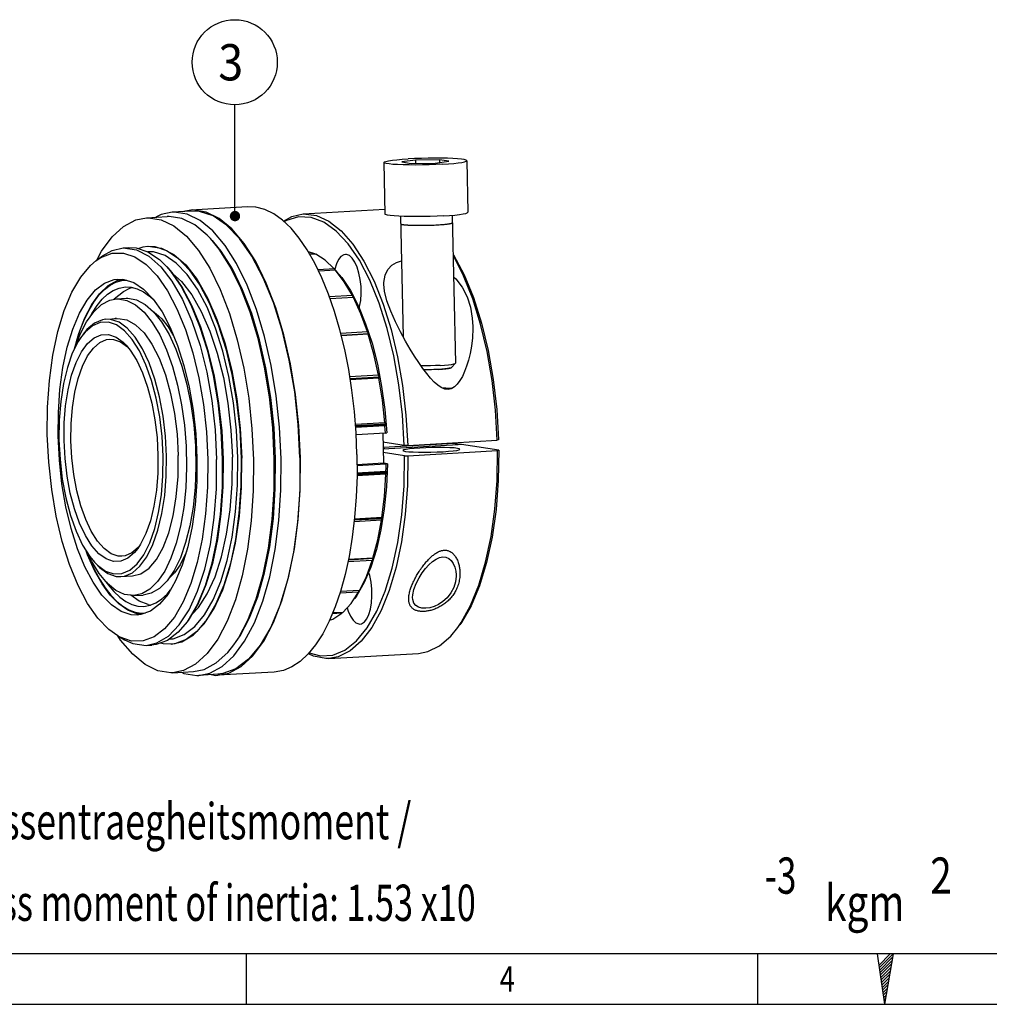
# Model space of a CAD drawing. Extents: x 0 to 420, y 0 to 297.
# Drawn here: x 141 to 235, y 0 to 95 of the extents above; entities that cross this region are included whole.
import ezdxf

# ---------------------------------------------------------------- set-up
doc = ezdxf.new("R2010")
doc.units = 0
doc.header["$LTSCALE"] = 23.1
doc.layers.get('0').update_dxf_attribs({"linetype": 'CONTINUOUS'})
doc.layers.add('BOHRUNGEN', color=7, linetype='CONTINUOUS')
doc.styles.get("Standard").update_dxf_attribs({"font": 'txt', "width": 0.8})
doc.styles.add('TEXTSTYLE_2', font='txt', dxfattribs={"width": 0.81})

# ---------------------------------------------------------------- blocks, each defined once
blk = doc.blocks.new('BALLOON_BL2', base_point=(162.131, 90.96))
at = {"color": 2, "linetype": 'CONTINUOUS'}
blk.add_circle((162.131, 90.96), 4.11, dxfattribs=at)
at = {"color": 2, "linetype": 'CONTINUOUS', "width": 0.904762}
blk.add_text('3', height=3.5, dxfattribs=at).set_placement((160.548, 89.21))

msp = doc.modelspace()

# ---------------------------------------------------------------- linework, layer by layer
at = {"color": 2, "linetype": 'CONTINUOUS'}
for p, q in [((162.155, 76.606), (162.138, 86.85)), ((183.041, 61.47), (183.04, 61.469)), ((19.555, 4.89), (405.764, 4.89)), ((225.453, 4.87), (224.343, 3.761)), ((225.73, 4.869), (224.379, 3.52)), ((225.674, 4.538), (224.415, 3.279)), ((225.617, 4.205), (224.45, 3.038)), ((225.56, 3.872), (224.486, 2.798)), ((225.504, 3.538), (224.522, 2.557)), ((225.447, 3.205), (224.558, 2.316)), ((225.39, 2.872), (224.593, 2.075)), ((225.333, 2.538), (224.629, 1.834)), ((225.277, 2.205), (224.665, 1.594)), ((225.22, 1.872), (224.7, 1.353)), ((225.163, 1.539), (224.736, 1.112)), ((225.106, 1.206), (224.772, 0.871)), ((225.05, 0.872), (224.808, 0.631)), ((224.993, 0.539), (224.844, 0.39)), ((224.936, 0.206), (224.879, 0.149))]:
    msp.add_line(p, q, dxfattribs=at)
at = {"color": 7, "linetype": 'CONTINUOUS'}
for p, q in [((176.542, 81.285), (176.648, 76.302)), ((179.601, 81.517), (178.268, 81.336)), ((178.268, 81.336), (179.171, 81.194)), ((179.171, 81.194), (181.481, 81.222)), ((181.912, 81.545), (179.601, 81.517)), ((179.601, 81.517), (179.608, 81.2)), ((181.481, 81.222), (182.814, 81.404)), ((182.814, 81.404), (181.912, 81.545)), ((181.912, 81.545), (181.917, 81.282)), ((184.54, 81.455), (184.646, 76.472)), ((163.37, 77.008), (157.905, 76.694)), ((153.609, 75.946), (155.613, 76.061)), ((157.911, 76.594), (156.089, 76.489)), ((157.905, 76.694), (157.21, 76.554)), ((168.757, 76.316), (176.638, 76.77)), ((178.153, 76.084), (178.4, 64.449)), ((183.152, 76.19), (183.455, 61.907)), ((155.028, 75.758), (156.263, 75.158)), ((180.1, 75.183), (179.942, 75.183)), ((180.26, 75.184), (180.1, 75.183)), ((180.422, 75.185), (180.26, 75.184)), ((180.586, 75.188), (180.422, 75.185)), ((180.749, 75.191), (180.586, 75.188)), ((180.913, 75.196), (180.749, 75.191)), ((181.075, 75.201), (180.913, 75.196)), ((181.235, 75.207), (181.075, 75.201)), ((181.392, 75.213), (181.235, 75.207)), ((181.547, 75.221), (181.392, 75.213)), ((181.699, 75.229), (181.547, 75.221)), ((181.826, 75.237), (181.699, 75.229)), ((182.123, 75.258), (182.008, 75.249)), ((182.235, 75.267), (182.123, 75.258)), ((182.342, 75.276), (182.235, 75.267)), ((182.443, 75.286), (182.342, 75.276)), ((160.637, 72.909), (159.785, 73.956)), ((148.742, 71.809), (149.355, 72.264)), ((151.355, 73.037), (151.901, 73.068)), ((158.633, 72.794), (159.724, 71.073)), ((169.86, 72.473), (169.246, 72.66)), ((169.86, 72.473), (169.369, 72.445)), ((169.978, 72.417), (169.403, 72.384)), ((169.923, 72.414), (169.86, 72.473)), ((170.881, 71.839), (169.978, 72.417)), ((172.936, 72.407), (172.817, 72.413)), ((148.742, 71.809), (149.212, 72.114)), ((153.578, 71.43), (154.633, 70.334)), ((171.707, 71.062), (170.881, 71.839)), ((171.963, 71.492), (171.81, 70.97)), ((159.724, 71.073), (160.724, 69.034)), ((171.76, 71.004), (170.186, 70.913)), ((171.872, 70.877), (170.248, 70.783)), ((171.874, 70.878), (171.707, 71.062)), ((171.81, 70.97), (171.807, 70.953)), ((172.709, 69.766), (171.872, 70.877)), ((171.936, 70.808), (171.968, 70.774)), ((171.975, 70.767), (171.968, 70.774)), ((171.974, 70.768), (171.975, 70.767)), ((150.766, 69.878), (151.335, 70.002)), ((150.842, 70.027), (151.432, 69.998)), ((173.495, 68.431), (172.709, 69.766)), ((151.996, 69.142), (152.211, 69.219)), ((160.724, 69.034), (161.616, 66.715)), ((150.724, 68.117), (151.635, 68.17)), ((153.47, 67.585), (154.286, 66.873)), ((173.495, 68.431), (171.292, 68.304)), ((173.592, 68.241), (171.358, 68.113)), ((173.647, 68.242), (173.495, 68.431)), ((173.592, 68.241), (173.677, 68.185)), ((173.593, 68.239), (173.647, 68.242)), ((173.682, 68.183), (173.677, 68.185)), ((149.695, 66.155), (150.833, 66.22)), ((150.568, 66.212), (150.51, 66.202)), ((150.697, 66.213), (150.568, 66.212)), ((147.668, 64.903), (147.317, 64.467)), ((174.945, 64.93), (172.38, 64.782)), ((172.422, 64.606), (175.077, 64.758)), ((175.022, 64.691), (172.438, 64.542)), ((175.077, 64.758), (174.945, 64.93)), ((175.022, 64.691), (175.1, 64.686)), ((175.101, 64.686), (175.1, 64.686)), ((150.034, 64.221), (150.415, 64.202)), ((150.415, 64.202), (151.095, 63.967)), ((183.447, 61.891), (183.041, 61.47)), ((183.447, 61.891), (183.455, 61.907)), ((165.486, 58.643), (165.011, 61.527)), ((165.616, 58.604), (165.147, 61.456)), ((176.013, 60.739), (173.252, 60.58)), ((173.275, 60.433), (176.125, 60.597)), ((173.288, 60.351), (176.141, 60.515)), ((176.064, 60.467), (173.295, 60.308)), ((176.125, 60.597), (176.013, 60.739)), ((176.064, 60.467), (176.141, 60.515)), ((168.272, 55.975), (167.926, 59.131)), ((182.155, 59.518), (182.51, 59.518)), ((182.51, 59.518), (183.173, 59.506)), ((165.8, 55.674), (165.486, 58.643)), ((165.926, 55.669), (165.616, 58.604)), ((168.323, 55.843), (168.002, 58.88)), ((176.629, 57.444), (176.816, 55.178)), ((145.646, 54.423), (145.666, 56.129)), ((176.625, 56.145), (173.792, 55.982)), ((176.721, 56.042), (176.625, 56.145)), ((165.948, 52.675), (165.8, 55.674)), ((166.072, 52.705), (165.926, 55.669)), ((168.433, 52.783), (168.272, 55.975)), ((168.475, 52.777), (168.323, 55.843)), ((173.8, 55.874), (176.721, 56.042)), ((173.807, 55.788), (176.728, 55.956)), ((176.647, 55.858), (173.814, 55.695)), ((176.692, 55.149), (173.863, 54.986)), ((176.647, 55.858), (176.728, 55.956)), ((176.692, 55.149), (176.816, 55.178)), ((145.739, 52.7), (145.646, 54.423)), ((176.432, 55.134), (176.493, 52.249)), ((178.513, 53.964), (176.45, 54.287)), ((178.844, 53.961), (187.496, 54.459)), ((187.621, 54.488), (187.496, 54.459)), ((176.46, 53.799), (182.752, 54.16)), ((176.464, 53.644), (183.702, 54.06)), ((176.643, 53.654), (176.464, 53.641)), ((178.534, 52.967), (176.471, 53.291)), ((178.844, 53.961), (178.513, 53.964)), ((178.865, 52.964), (187.517, 53.462)), ((183.413, 54.154), (182.752, 54.16)), ((183.413, 54.154), (183.826, 54.09)), ((183.826, 54.09), (183.702, 54.06)), ((184.032, 54.057), (183.702, 54.06)), ((183.825, 54.057), (183.826, 54.09)), ((187.642, 53.491), (184.032, 54.057)), ((187.517, 53.462), (187.642, 53.491)), ((165.926, 49.703), (165.948, 52.675)), ((166.051, 49.766), (166.072, 52.705)), ((178.534, 52.967), (178.865, 52.964)), ((176.493, 52.249), (173.941, 52.103)), ((176.755, 52.159), (173.942, 51.998)), ((176.74, 51.46), (173.943, 51.299)), ((173.943, 51.239), (176.824, 51.404)), ((176.879, 52.189), (176.493, 52.249)), ((176.824, 51.404), (176.74, 51.46)), ((176.879, 52.189), (176.755, 52.159)), ((173.943, 51.154), (176.821, 51.32)), ((176.731, 51.178), (173.943, 51.018)), ((176.731, 51.178), (176.821, 51.32)), ((165.737, 46.813), (165.926, 49.703)), ((165.864, 46.909), (166.051, 49.766)), ((176.31, 46.746), (173.665, 46.593)), ((173.686, 46.765), (176.415, 46.922)), ((173.695, 46.842), (176.427, 47)), ((176.35, 47.004), (173.696, 46.851)), ((176.31, 46.746), (176.415, 46.922)), ((176.427, 47), (176.35, 47.004)), ((152.938, 44.278), (152.801, 44.107)), ((151.24, 43.256), (150.859, 43.275)), ((175.413, 42.863), (173.066, 42.728)), ((173.108, 42.923), (175.537, 43.063)), ((175.481, 43.08), (173.112, 42.943)), ((175.413, 42.863), (175.537, 43.063)), ((175.557, 43.128), (175.481, 43.08)), ((175.557, 43.128), (175.561, 43.129)), ((175.561, 43.129), (175.563, 43.128)), ((148.569, 42.7), (148.873, 42.393)), ((156.274, 41.885), (155.595, 40.889)), ((151.125, 41.296), (152.263, 41.361)), ((151.125, 41.296), (151.473, 41.345)), ((174.193, 39.955), (172.344, 39.849)), ((174.102, 39.795), (174.246, 40.005)), ((174.274, 40.053), (174.22, 39.988)), ((174.233, 40.004), (174.246, 40.005)), ((174.26, 40.026), (174.246, 40.005)), ((152.906, 38.934), (152.089, 39.5)), ((152.372, 39.465), (153.283, 39.517)), ((174.102, 39.795), (172.29, 39.691)), ((173.555, 38.946), (174.102, 39.795)), ((153.753, 38.592), (152.906, 38.934)), ((153.753, 38.592), (153.987, 38.541)), ((152.71, 37.581), (152.119, 37.61)), ((157.633, 37.086), (157.521, 36.927)), ((158.263, 36.472), (159.204, 37.598)), ((172.465, 37.751), (171.559, 37.698)), ((172.573, 37.843), (171.596, 37.787)), ((172.465, 37.751), (172.538, 37.841)), ((174.112, 36.725), (174.231, 36.72)), ((150.827, 35.57), (151.488, 35.189)), ((151.112, 35.171), (150.85, 35.584)), ((153.563, 34.65), (154.11, 34.681)), ((171.227, 33.387), (179.879, 33.885)), ((156.136, 32.018), (158.14, 32.134)), ((160.484, 31.868), (158.662, 31.763)), ((165.954, 32.082), (160.489, 31.768)), ((163.284, 0.001), (163.284, 4.89)), ((212.66, 0.001), (212.66, 4.89)), ((224.179, 4.869), (224.901, 0)), ((225.73, 4.869), (224.901, 0)), ((0, 0.001), (410.653, 0.001)), ((0, 0), (420, 0))]:
    msp.add_line(p, q, dxfattribs=at)
for points in [[(176.542, 81.285), (176.589, 81.336), (176.744, 81.391), (177.002, 81.445), (177.357, 81.498), (177.798, 81.546), (178.315, 81.59), (178.892, 81.628)], [(182.191, 81.111), (181.569, 81.08), (180.918, 81.057), (180.258, 81.043), (179.605, 81.037), (178.978, 81.041), (178.394, 81.053), (177.868, 81.074), (177.415, 81.103), (177.047, 81.14), (176.774, 81.182), (176.605, 81.23), (176.542, 81.285)], [(184.54, 81.455), (184.478, 81.51), (184.308, 81.557), (184.036, 81.6), (183.668, 81.637), (183.215, 81.666), (182.689, 81.687), (182.105, 81.699), (181.477, 81.703), (180.825, 81.697), (180.164, 81.682), (179.514, 81.659), (178.892, 81.628)], [(182.191, 81.111), (182.768, 81.149), (183.284, 81.193), (183.726, 81.242), (184.081, 81.295), (184.339, 81.349), (184.493, 81.404), (184.54, 81.455)], [(173.939, 53.091), (173.856, 55.166), (173.694, 57.236), (173.455, 59.283), (173.141, 61.289), (172.755, 63.238), (172.299, 65.112), (171.779, 66.897), (171.198, 68.576), (170.56, 70.136), (169.873, 71.562), (169.141, 72.843), (168.371, 73.968), (167.57, 74.928), (166.743, 75.713), (165.899, 76.318), (165.044, 76.737), (164.186, 76.967), (163.37, 77.008)], [(156.089, 76.489), (155.033, 76.276), (154.505, 75.997)], [(159.785, 73.956), (159.476, 74.279), (158.266, 75.273), (157.031, 75.873), (155.793, 76.067), (155.613, 76.061)], [(166.612, 52.678), (166.461, 55.731), (166.142, 58.754), (165.658, 61.691), (165.021, 64.487), (164.241, 67.09), (163.334, 69.452), (162.315, 71.528), (161.204, 73.28), (160.022, 74.675), (158.791, 75.687), (157.533, 76.298), (156.273, 76.495), (156.089, 76.489)], [(168.002, 58.88), (167.517, 61.83), (166.877, 64.638), (166.094, 67.253), (165.182, 69.625), (164.159, 71.71), (163.043, 73.47), (161.856, 74.871), (160.619, 75.888), (159.356, 76.501), (158.089, 76.7), (157.905, 76.694)], [(167.926, 59.131), (167.402, 62.187), (166.711, 65.081), (165.867, 67.755), (164.888, 70.153), (163.792, 72.227), (162.603, 73.935), (161.345, 75.241), (160.043, 76.12), (158.724, 76.553), (157.91, 76.594)], [(166.835, 75.626), (167.656, 76.081), (168.757, 76.316)], [(168.757, 76.316), (170.035, 76.166), (171.235, 75.62), (172.411, 74.693), (173.544, 73.402), (174.611, 71.77), (175.593, 69.828), (176.472, 67.612), (177.233, 65.16), (177.86, 62.52), (178.343, 59.739), (178.673, 56.869), (178.844, 53.961)], [(182.296, 76.129), (181.674, 76.098), (181.024, 76.075), (180.364, 76.06), (179.711, 76.054), (179.084, 76.058), (178.499, 76.07), (177.973, 76.091), (177.52, 76.121), (177.153, 76.157), (176.88, 76.2), (176.711, 76.248), (176.648, 76.302)], [(182.296, 76.129), (182.874, 76.167), (183.39, 76.211), (183.832, 76.26), (184.186, 76.312), (184.444, 76.366), (184.599, 76.421), (184.646, 76.472)], [(148.774, 71.793), (149.261, 72.713), (150.286, 74.102), (151.396, 75.116), (152.572, 75.737), (153.609, 75.946)], [(153.609, 75.946), (153.789, 75.952), (155.028, 75.758)], [(156.263, 75.158), (157.472, 74.164), (158.633, 72.794)], [(178.513, 53.964), (178.339, 56.901), (178, 59.799), (177.503, 62.601), (176.858, 65.255), (176.077, 67.709), (175.175, 69.917), (174.169, 71.835), (173.078, 73.427), (171.924, 74.663), (170.729, 75.519), (169.515, 75.978), (168.306, 76.032), (167.125, 75.68), (166.921, 75.544)], [(179.942, 75.183), (179.787, 75.184), (179.711, 75.185), (179.636, 75.186), (179.562, 75.187), (179.489, 75.188), (179.418, 75.19), (179.348, 75.192), (179.279, 75.194), (179.212, 75.196), (179.146, 75.199), (179.082, 75.202), (179.02, 75.205), (178.959, 75.208), (178.9, 75.211), (178.843, 75.215), (178.789, 75.218), (178.736, 75.222), (178.685, 75.226), (178.636, 75.231), (178.59, 75.235), (178.545, 75.24), (178.503, 75.244), (178.464, 75.249), (178.426, 75.254), (178.391, 75.26), (178.359, 75.265), (178.329, 75.271), (178.301, 75.276), (178.276, 75.282), (178.254, 75.288), (178.234, 75.294), (178.217, 75.3), (178.202, 75.306), (178.19, 75.312), (178.181, 75.319), (178.174, 75.325), (178.17, 75.331), (178.169, 75.338)], [(182.008, 75.249), (181.888, 75.241), (181.826, 75.237)], [(183.168, 75.444), (183.167, 75.438), (183.164, 75.433), (183.159, 75.427), (183.153, 75.421), (183.144, 75.416), (183.134, 75.41), (183.122, 75.404), (183.107, 75.398), (183.091, 75.392), (183.073, 75.387), (183.053, 75.381), (183.031, 75.375), (183.007, 75.369), (182.982, 75.363), (182.954, 75.357), (182.925, 75.352), (182.894, 75.346), (182.861, 75.34), (182.827, 75.335), (182.79, 75.329), (182.752, 75.324), (182.713, 75.318), (182.672, 75.313), (182.629, 75.307), (182.585, 75.302), (182.539, 75.297), (182.492, 75.292), (182.443, 75.286)], [(161.9, 71.007), (160.822, 72.708), (159.979, 73.744)], [(149.212, 72.114), (150.28, 72.513), (151.379, 72.531), (152.485, 72.167), (153.578, 71.43)], [(149.355, 72.264), (150.299, 72.798), (151.355, 73.037)], [(151.355, 73.037), (152.646, 72.855), (153.827, 72.245), (154.977, 71.223), (156.07, 69.814), (157.084, 68.047), (157.993, 65.963), (158.78, 63.609), (159.425, 61.036), (159.914, 58.303), (160.237, 55.47), (160.386, 52.601)], [(151.901, 73.068), (152.599, 73.033), (153.731, 72.661), (154.849, 71.907), (155.547, 71.228)], [(152.803, 72.966), (153.28, 73.144), (153.707, 73.197)], [(153.707, 73.197), (154.405, 73.162), (155.539, 72.79), (156.658, 72.034), (157.739, 70.911), (158.761, 69.444), (159.703, 67.662), (160.545, 65.601), (161.27, 63.303), (161.863, 60.816), (162.314, 58.189), (162.611, 55.477), (162.75, 52.734)], [(157.541, 70.465), (156.488, 71.558), (155.398, 72.294), (154.294, 72.657), (153.751, 72.648)], [(153.767, 73.2), (155.06, 73.019), (156.242, 72.408), (157.394, 71.385), (158.489, 69.973), (159.503, 68.204), (160.414, 66.118), (161.201, 63.76), (161.847, 61.184), (162.337, 58.447), (162.661, 55.611), (162.81, 52.738)], [(163.619, 66.83), (162.728, 69.149), (161.728, 71.188), (160.637, 72.909)], [(172.817, 72.413), (172.659, 72.38), (172.397, 72.213), (172.161, 71.912), (171.963, 71.492)], [(174.157, 67.222), (174.199, 67.367), (174.3, 67.968), (174.344, 68.621), (174.33, 69.298), (174.258, 69.969), (174.131, 70.606), (173.954, 71.179), (173.737, 71.665), (173.487, 72.042), (173.216, 72.293), (172.936, 72.407)], [(183.232, 72.424), (183.277, 72.359), (184.283, 70.441), (185.185, 68.233), (185.966, 65.779), (186.611, 63.125), (187.108, 60.323), (187.446, 57.425), (187.621, 54.488)], [(187.496, 54.459), (187.326, 57.366), (186.996, 60.237), (186.513, 63.018), (185.885, 65.658), (185.125, 68.109), (184.245, 70.326), (183.263, 72.268), (183.234, 72.313)], [(144.027, 55.019), (144.05, 57.671), (144.229, 60.245), (144.563, 62.688), (145.043, 64.95), (145.66, 66.985), (146.401, 68.752), (147.252, 70.215), (148.196, 71.343), (148.742, 71.809)], [(155.547, 71.228), (155.929, 70.785), (156.949, 69.32), (157.889, 67.54), (158.73, 65.481), (159.454, 63.187), (160.047, 60.703), (160.497, 58.08), (160.794, 55.371), (160.933, 52.632)], [(155.664, 71.1), (156.043, 70.661), (157.055, 69.207), (157.988, 67.441), (158.822, 65.399), (159.541, 63.122), (160.129, 60.657), (160.575, 58.055), (160.87, 55.367), (161.007, 52.65)], [(156.106, 70.571), (156.982, 69.792), (157.978, 68.509), (158.9, 66.901), (159.728, 65.004), (160.444, 62.861), (161.031, 60.519), (161.477, 58.031), (161.77, 55.452), (161.906, 52.84)], [(162.422, 52.76), (162.287, 55.431), (161.997, 58.073), (161.558, 60.631), (160.98, 63.054), (160.274, 65.292), (159.454, 67.299), (158.537, 69.035), (157.541, 70.465)], [(163.771, 66.698), (162.889, 68.991), (161.9, 71.007)], [(171.934, 70.812), (171.965, 70.778), (171.974, 70.768)], [(171.972, 70.764), (172.464, 70.172), (173.301, 68.911)], [(145.193, 52.539), (145.076, 54.854), (145.095, 57.148), (145.25, 59.374), (145.538, 61.487), (145.953, 63.443), (146.487, 65.202), (147.128, 66.73), (147.864, 67.995), (148.68, 68.971), (149.558, 69.638), (150.482, 69.982), (150.842, 70.027)], [(146.652, 63.285), (147.064, 64.756), (147.645, 66.274), (148.319, 67.569), (149.075, 68.615), (149.897, 69.39), (150.766, 69.878)], [(146.689, 63.358), (146.888, 64.116), (147.236, 65.183), (147.625, 66.159), (148.054, 67.036), (148.518, 67.807), (149.013, 68.465), (149.537, 69.005), (150.084, 69.424), (150.65, 69.717), (151.231, 69.882), (151.698, 69.91)], [(151.432, 69.998), (152.389, 69.683), (153.334, 69.046), (154.247, 68.098), (155.109, 66.859), (155.904, 65.354), (156.615, 63.615), (157.227, 61.675), (157.728, 59.576), (158.108, 57.358), (158.359, 55.069), (158.476, 52.754), (158.457, 50.46), (158.302, 48.234), (158.014, 46.121), (157.598, 44.165), (157.065, 42.406), (156.423, 40.878), (155.687, 39.613), (154.872, 38.637), (153.993, 37.97), (153.07, 37.626), (152.71, 37.581)], [(154.633, 70.334), (155.631, 68.901), (156.55, 67.161), (157.372, 65.149), (158.08, 62.907), (158.659, 60.478), (159.099, 57.914), (159.389, 55.267), (159.524, 52.589)], [(148.208, 66.439), (148.359, 66.732), (148.828, 67.459), (149.327, 68.071), (149.853, 68.561), (150.401, 68.925), (150.967, 69.161), (151.572, 69.268)], [(150.441, 68.061), (150.486, 68.115), (151.382, 68.829), (151.996, 69.142)], [(151.572, 69.268), (152.132, 69.24), (152.721, 69.082), (153.308, 68.794), (153.888, 68.379), (154.371, 67.92)], [(173.301, 68.911), (174.076, 67.417), (174.777, 65.717)], [(146.783, 63.545), (147.209, 64.698), (147.823, 65.903), (148.512, 66.864), (149.262, 67.563), (150.058, 67.985), (150.724, 68.117)], [(150.724, 68.117), (150.884, 68.121), (151.724, 67.97), (152.559, 67.533), (153.375, 66.82)], [(151.635, 68.17), (151.795, 68.173), (152.634, 68.022), (153.47, 67.585)], [(174.945, 64.93), (174.306, 66.675), (173.592, 68.241)], [(173.647, 68.242), (173.662, 68.223), (173.675, 68.204), (173.682, 68.19), (173.682, 68.184), (173.682, 68.183)], [(153.375, 66.82), (154.153, 65.845), (154.88, 64.628), (155.539, 63.193), (156.118, 61.57), (156.606, 59.789), (156.991, 57.888), (157.268, 55.905), (157.429, 53.879), (157.472, 51.852), (157.396, 49.863), (157.202, 47.954), (156.895, 46.162), (156.48, 44.523), (155.966, 43.07), (155.364, 41.833)], [(154.286, 66.873), (155.064, 65.898), (155.791, 64.681), (156.45, 63.246), (157.029, 61.622), (157.516, 59.842), (157.902, 57.941), (158.178, 55.958), (158.34, 53.932), (158.383, 51.904), (158.306, 49.916), (158.113, 48.006), (157.806, 46.214), (157.391, 44.575), (156.877, 43.122), (156.274, 41.885)], [(154.327, 66.821), (154.509, 66.716), (155.103, 66.173), (155.712, 65.408), (156.23, 64.558)], [(161.616, 66.715), (162.382, 64.158), (163.008, 61.412), (163.482, 58.528), (163.796, 55.559), (163.944, 52.56)], [(165.011, 61.527), (164.385, 64.273), (163.619, 66.83)], [(165.147, 61.456), (164.528, 64.171), (163.771, 66.698)], [(149.695, 66.155), (149.347, 66.105), (148.573, 65.774), (147.845, 65.145), (147.486, 64.701)], [(151.491, 65.031), (150.714, 65.597), (149.924, 65.87), (149.14, 65.844), (148.382, 65.519), (147.668, 64.903)], [(155.543, 52.921), (155.439, 54.871), (155.211, 56.794), (154.864, 58.641), (154.408, 60.367), (153.854, 61.929), (153.214, 63.29), (152.506, 64.415), (151.746, 65.276), (150.953, 65.854), (150.146, 66.132), (149.695, 66.155)], [(150.833, 66.22), (151.71, 66.089), (152.553, 65.62), (153.369, 64.829), (154.136, 63.737), (154.831, 62.374), (155.438, 60.776), (155.938, 58.988), (156.318, 57.058), (156.568, 55.039), (156.682, 52.986)], [(174.777, 65.717), (175.393, 63.837), (175.912, 61.809)], [(145.666, 56.129), (145.796, 57.776), (146.035, 59.322), (146.376, 60.731), (146.81, 61.966), (147.328, 62.999), (147.916, 63.802), (148.559, 64.357), (149.243, 64.65), (149.949, 64.674)], [(149.949, 64.674), (150.662, 64.428), (151.362, 63.918), (151.636, 63.642)], [(155.212, 52.924), (155.11, 54.835), (154.887, 56.719), (154.547, 58.529), (154.1, 60.22), (153.557, 61.751), (152.93, 63.084), (152.236, 64.187), (151.491, 65.031)], [(176.013, 60.739), (175.565, 62.775), (175.022, 64.691)], [(175.077, 64.758), (175.089, 64.739), (175.1, 64.719), (175.105, 64.701), (175.105, 64.69), (175.101, 64.686)], [(147.317, 64.467), (147.016, 64.011), (146.442, 62.867), (145.961, 61.496), (145.583, 59.934), (145.318, 58.219), (145.173, 56.393), (145.152, 54.501)], [(150.859, 43.275), (150.179, 43.51), (149.511, 43.997), (148.87, 44.723), (148.272, 45.672), (147.733, 46.819), (147.265, 48.137), (146.881, 49.593), (146.588, 51.151), (146.396, 52.772), (146.308, 54.417), (146.326, 56.046), (146.451, 57.617), (146.679, 59.094), (147.004, 60.438), (147.419, 61.617), (147.913, 62.603), (148.474, 63.37), (149.088, 63.9), (149.741, 64.179), (150.034, 64.221)], [(151.095, 63.967), (151.764, 63.48), (151.79, 63.454)], [(151.636, 63.642), (152.034, 63.157), (152.66, 62.163), (153.225, 60.961), (153.715, 59.58), (154.118, 58.055), (154.424, 56.423), (154.625, 54.725), (154.718, 53.001), (154.698, 51.295), (154.568, 49.649), (154.329, 48.102), (153.988, 46.694), (153.554, 45.458), (153.036, 44.426), (152.765, 44.015)], [(175.912, 61.809), (176.326, 59.666), (176.629, 57.444)], [(181.986, 61.693), (182.411, 61.722), (182.779, 61.755), (183.078, 61.793), (183.294, 61.833), (183.421, 61.874), (183.447, 61.891)], [(181.986, 61.693), (181.522, 61.67), (181.036, 61.655), (180.548, 61.647), (180.132, 61.648)], [(181.823, 61.305), (181.41, 61.285), (180.977, 61.272), (180.544, 61.266), (180.406, 61.267)], [(181.823, 61.305), (182.199, 61.33), (182.521, 61.361), (182.775, 61.394), (182.949, 61.43), (183.041, 61.47)], [(176.625, 56.145), (176.398, 58.332), (176.064, 60.467)], [(176.125, 60.597), (176.136, 60.58), (176.144, 60.56), (176.148, 60.54), (176.146, 60.524), (176.141, 60.515)], [(176.692, 55.149), (176.671, 55.504), (176.647, 55.858)], [(176.721, 56.042), (176.73, 56.029), (176.736, 56.009), (176.737, 55.988), (176.734, 55.969), (176.728, 55.956)], [(150.827, 35.569), (149.974, 36.178), (148.918, 37.274), (147.921, 38.707), (147.002, 40.447), (146.18, 42.459), (145.472, 44.701), (144.893, 47.13), (144.453, 49.694), (144.163, 52.341), (144.027, 55.019)], [(145.152, 54.501), (145.254, 52.589), (145.477, 50.706), (145.817, 48.896), (146.264, 47.204), (146.807, 45.673), (147.434, 44.34), (148.128, 43.238), (148.569, 42.7)], [(179.998, 53.714), (179.469, 53.677), (179.024, 53.634), (178.684, 53.585), (178.467, 53.534), (178.383, 53.483), (178.383, 53.478)], [(178.383, 53.478), (178.438, 53.435), (178.627, 53.392), (178.942, 53.356), (179.367, 53.329), (179.881, 53.313), (180.457, 53.307), (181.067, 53.313), (181.68, 53.331), (182.266, 53.358)], [(183.881, 53.594), (183.826, 53.637), (183.637, 53.68), (183.321, 53.716), (182.897, 53.743), (182.383, 53.76), (181.807, 53.765), (181.197, 53.759), (180.584, 53.741), (179.998, 53.714)], [(182.266, 53.358), (182.795, 53.395), (183.24, 53.438), (183.58, 53.487), (183.797, 53.538), (183.881, 53.589), (183.881, 53.594)], [(183.694, 36.397), (184.014, 36.865), (184.92, 38.511), (185.711, 40.466), (186.372, 42.695), (186.892, 45.155), (187.26, 47.803), (187.47, 50.589), (187.517, 53.462)], [(187.642, 53.491), (187.592, 50.589), (187.374, 47.779), (186.993, 45.114), (186.457, 42.645), (185.775, 40.421), (184.961, 38.482), (184.03, 36.868), (183.863, 36.63)], [(152.119, 37.61), (151.162, 37.925), (150.218, 38.562), (149.305, 39.51), (148.442, 40.749), (147.648, 42.253), (146.937, 43.993), (146.325, 45.933), (145.824, 48.032), (145.444, 50.25), (145.193, 52.539)], [(150.415, 42.75), (149.702, 42.997), (149.002, 43.507), (148.33, 44.268), (147.704, 45.262), (147.139, 46.464), (146.649, 47.844), (146.246, 49.369), (145.94, 51.001), (145.739, 52.7)], [(151.473, 41.345), (152.246, 41.677), (152.975, 42.306), (153.64, 43.215), (154.226, 44.384), (154.718, 45.782), (155.103, 47.376), (155.373, 49.126), (155.521, 50.99), (155.543, 52.921)], [(151.982, 41.906), (152.696, 42.522), (153.348, 43.413), (153.922, 44.558), (154.403, 45.928), (154.781, 47.49), (155.046, 49.206), (155.191, 51.032), (155.212, 52.924)], [(152.263, 41.361), (153.064, 41.566), (153.851, 42.106), (154.576, 42.964), (155.219, 44.118), (155.761, 45.535), (156.188, 47.178), (156.489, 49.001), (156.655, 50.955), (156.682, 52.986)], [(153.563, 34.65), (154.619, 34.889), (155.733, 35.555), (156.775, 36.63), (157.719, 38.09), (158.546, 39.901), (159.238, 42.024), (159.777, 44.411), (160.154, 47.009), (160.358, 49.759), (160.386, 52.601)], [(159.524, 52.589), (159.502, 49.937), (159.322, 47.363), (158.989, 44.92), (158.509, 42.658), (157.892, 40.623), (157.15, 38.856), (156.299, 37.393)], [(161.007, 52.65), (160.985, 49.957), (160.802, 47.344), (160.464, 44.865), (159.977, 42.569), (159.35, 40.503), (158.598, 38.709), (157.734, 37.225), (157.622, 37.067)], [(160.933, 52.632), (160.91, 49.918), (160.726, 47.285), (160.385, 44.786), (159.894, 42.472), (159.263, 40.39), (158.504, 38.582), (157.633, 37.086)], [(157.973, 37.637), (158.619, 38.303), (159.479, 39.632), (160.232, 41.281), (160.861, 43.213), (161.352, 45.386), (161.695, 47.75), (161.881, 50.254), (161.906, 52.84)], [(159.194, 36.747), (160.14, 38.208), (160.968, 40.022), (161.66, 42.148), (162.201, 44.538), (162.577, 47.139), (162.782, 49.893), (162.81, 52.738)], [(159.204, 37.598), (160.053, 39.057), (160.793, 40.82), (161.409, 42.85), (161.888, 45.107), (162.22, 47.545), (162.399, 50.113), (162.422, 52.76)], [(162.75, 52.734), (162.727, 50.017), (162.543, 47.38), (162.202, 44.878), (161.71, 42.561), (161.078, 40.476), (160.318, 38.666)], [(168.433, 52.783), (168.407, 49.621), (168.193, 46.553), (167.795, 43.641), (167.223, 40.945), (166.488, 38.519), (165.604, 36.413), (164.589, 34.669), (163.465, 33.324), (162.254, 32.405), (160.98, 31.93), (160.484, 31.868)], [(160.489, 31.768), (161.551, 31.982), (162.752, 32.617), (163.888, 33.654), (164.936, 35.074), (165.877, 36.851), (166.694, 38.953), (167.371, 41.338), (167.896, 43.964), (168.259, 46.781), (168.453, 49.737), (168.475, 52.777)], [(163.944, 52.56), (163.923, 49.588), (163.733, 46.698), (163.378, 43.943), (162.865, 41.376), (162.203, 39.043)], [(164.026, 36.824), (164.839, 38.916), (165.513, 41.291), (166.036, 43.905), (166.397, 46.709), (166.59, 49.652), (166.612, 52.678)], [(173.939, 53.091), (173.944, 51.028), (173.869, 48.996), (173.715, 47.01), (173.485, 45.089), (173.179, 43.249), (172.8, 41.505), (172.352, 39.872), (171.839, 38.365), (171.264, 36.995), (170.632, 35.776), (169.95, 34.716), (169.223, 33.826), (168.457, 33.112), (167.658, 32.581), (166.834, 32.238), (165.954, 32.082)], [(169.31, 33.933), (170.414, 33.637), (171.616, 33.717), (172.783, 34.203), (173.892, 35.084), (174.922, 36.344), (175.853, 37.958), (176.667, 39.897), (177.349, 42.121), (177.885, 44.59), (178.266, 47.255), (178.484, 50.065), (178.534, 52.967)], [(178.865, 52.964), (178.817, 50.091), (178.607, 47.305), (178.239, 44.657), (177.72, 42.197), (177.059, 39.969), (176.268, 38.014), (175.362, 36.368), (174.357, 35.061), (173.272, 34.117), (172.127, 33.554), (171.227, 33.387)], [(176.879, 52.189), (176.788, 49.967), (176.577, 47.825)], [(176.74, 51.46), (176.749, 51.809), (176.755, 52.159)], [(176.824, 51.404), (176.831, 51.395), (176.835, 51.378), (176.834, 51.357), (176.829, 51.337), (176.821, 51.32)], [(176.35, 47.004), (176.595, 49.047), (176.731, 51.178)], [(176.577, 47.825), (176.251, 45.799), (175.815, 43.921)], [(164.869, 41.491), (165.382, 44.059), (165.737, 46.813)], [(165.006, 41.648), (165.513, 44.186), (165.864, 46.909)], [(175.481, 43.08), (175.945, 44.837), (176.31, 46.746)], [(176.427, 47), (176.433, 46.995), (176.435, 46.982), (176.432, 46.963), (176.425, 46.942), (176.415, 46.922)], [(153.166, 37.662), (152.665, 37.708), (151.794, 38.05), (150.934, 38.654), (150.102, 39.509), (149.314, 40.597), (148.583, 41.9), (147.919, 43.395), (147.778, 43.793)], [(147.817, 43.732), (148.117, 42.966), (148.586, 41.948), (149.086, 41.027), (149.613, 40.208), (150.163, 39.499), (150.731, 38.906), (151.314, 38.433), (151.905, 38.084), (152.501, 37.862), (153.097, 37.769), (153.522, 37.795)], [(152.765, 44.015), (152.448, 43.622), (151.805, 43.067), (151.121, 42.774), (150.415, 42.75)], [(152.801, 44.107), (152.186, 43.577), (151.534, 43.298), (151.24, 43.256)], [(175.815, 43.921), (175.276, 42.222), (174.643, 40.731)], [(152.372, 39.465), (151.49, 39.574), (150.653, 39.971), (149.833, 40.646), (149.049, 41.586), (148.314, 42.77), (147.978, 43.476)], [(157.457, 43.7), (157.353, 43.424), (156.851, 42.433), (156.325, 41.672), (155.793, 41.135), (155.738, 41.099)], [(174.193, 39.955), (174.845, 41.307), (175.413, 42.863)], [(175.558, 43.104), (175.549, 43.084), (175.537, 43.063)], [(175.563, 43.128), (175.563, 43.12), (175.558, 43.104)], [(148.764, 42.487), (149.074, 42.175), (149.867, 41.597), (150.673, 41.319), (151.125, 41.296)], [(148.873, 42.393), (149.65, 41.828), (150.44, 41.555), (151.224, 41.581), (151.982, 41.906)], [(155.364, 41.833), (154.684, 40.836), (153.942, 40.1), (153.151, 39.639), (152.372, 39.465)], [(155.595, 40.889), (154.852, 40.152), (154.062, 39.691), (153.283, 39.517)], [(162.043, 34.703), (162.488, 35.366), (163.408, 37.104), (164.207, 39.159), (164.869, 41.491)], [(162.212, 34.937), (162.652, 35.592), (163.561, 37.31), (164.351, 39.341), (165.006, 41.648)], [(174.231, 36.72), (174.39, 36.752), (174.652, 36.92), (174.887, 37.22), (175.086, 37.641), (175.239, 38.163), (175.339, 38.763), (175.384, 39.417), (175.369, 40.094), (175.297, 40.765), (175.17, 41.401), (175.068, 41.732)], [(149.737, 40.762), (149.912, 40.506), (150.462, 39.847), (151.03, 39.308), (151.61, 38.893), (152.196, 38.605), (152.786, 38.447), (153.346, 38.419)], [(153.346, 38.419), (153.951, 38.526), (154.517, 38.761), (155.065, 39.126), (155.591, 39.616), (155.932, 40.033)], [(174.643, 40.731), (173.926, 39.471), (173.724, 39.18)], [(174.279, 40.059), (174.279, 40.056), (174.272, 40.044), (174.26, 40.026)], [(174.274, 40.053), (174.279, 40.059), (174.279, 40.059)], [(162.203, 39.043), (161.404, 36.989), (160.484, 35.251), (159.459, 33.862)], [(160.318, 38.666), (159.446, 37.168), (158.48, 36.012), (157.439, 35.222), (156.345, 34.814), (155.918, 34.76)], [(172.573, 37.843), (173.368, 38.698), (173.555, 38.946)], [(172.99, 38.291), (173.094, 37.953), (173.312, 37.467), (173.561, 37.091), (173.832, 36.84), (174.112, 36.725)], [(156.299, 37.393), (155.356, 36.265), (154.34, 35.494), (153.272, 35.095), (152.173, 35.077)], [(171.299, 37.079), (171.616, 37.186), (172.465, 37.751)], [(157.521, 36.927), (156.668, 35.932), (155.629, 35.142), (154.536, 34.735), (154.11, 34.681)], [(155.829, 35.299), (156.183, 35.304), (157.249, 35.702), (158.263, 36.472)], [(155.978, 34.764), (157.036, 35.003), (158.151, 35.67), (159.194, 36.747)], [(158.662, 31.763), (159.718, 31.976), (160.915, 32.608), (162.045, 33.64), (163.089, 35.054), (164.026, 36.824)], [(179.879, 33.885), (180.78, 34.052), (181.925, 34.615), (183.01, 35.559), (183.694, 36.397)], [(152.173, 35.077), (151.066, 35.441), (150.827, 35.569)], [(151.488, 35.189), (152.272, 34.831), (153.563, 34.65)], [(156.136, 32.018), (155.956, 32.012), (154.718, 32.207), (153.482, 32.806), (152.273, 33.8), (151.112, 35.171)], [(155.918, 34.76), (155.219, 34.795), (154.943, 34.886)], [(158.14, 32.134), (159.177, 32.343), (160.352, 32.963), (161.463, 33.977), (162.043, 34.703)], [(159.459, 33.862), (158.349, 32.848), (157.174, 32.228), (156.136, 32.018)], [(171.227, 33.387), (170.943, 33.382), (169.742, 33.604), (169.248, 33.856)], [(156.986, 32.067), (157.218, 31.955), (158.478, 31.757), (158.662, 31.763)], [(159.859, 31.832), (160.305, 31.762), (160.489, 31.768)]]:
    msp.add_lwpolyline(points, dxfattribs=at)
at = {"color": 2, "linetype": 'CONTINUOUS', "const_width": 0.5}
msp.add_lwpolyline([(161.906, 76.106, 1), (162.406, 76.106, 1)], format="xyb", close=True, dxfattribs=at)
at = {"color": 2, "linetype": 'CONTINUOUS'}
for points in [[(181.823, 61.305), (181.599, 61.293), (181.367, 61.283), (181.13, 61.276), (180.89, 61.27), (180.644, 61.267), (180.406, 61.266)], [(183.04, 61.469), (182.979, 61.439), (182.854, 61.409), (182.67, 61.379), (182.431, 61.351), (182.146, 61.326), (181.823, 61.305)], [(180.436, 37.935), (180.347, 37.932), (180.26, 37.931), (180.175, 37.934), (180.092, 37.939), (180.01, 37.948), (179.931, 37.96), (179.854, 37.975), (179.779, 37.993), (179.707, 38.014), (179.637, 38.038), (179.569, 38.066), (179.505, 38.097), (179.443, 38.132), (179.384, 38.17), (179.327, 38.212), (179.282, 38.251), (179.239, 38.292), (179.199, 38.336), (179.161, 38.383), (179.125, 38.433), (179.092, 38.487), (179.062, 38.544), (179.035, 38.604), (179.01, 38.667), (178.99, 38.733), (178.972, 38.803), (178.958, 38.875), (178.948, 38.951), (178.941, 39.029), (178.938, 39.11), (178.938, 39.194), (178.942, 39.279), (178.949, 39.366), (178.962, 39.471), (178.979, 39.579), (179, 39.686), (179.025, 39.793), (179.053, 39.9), (179.083, 40.005), (179.116, 40.108), (179.15, 40.209), (179.187, 40.309), (179.225, 40.407), (179.274, 40.528), (179.324, 40.645), (179.376, 40.76), (179.43, 40.872), (179.484, 40.982), (179.538, 41.089), (179.594, 41.193), (179.65, 41.295), (179.706, 41.395), (179.763, 41.492), (179.82, 41.587), (179.877, 41.68), (179.953, 41.8), (180.029, 41.916), (180.106, 42.028), (180.182, 42.137), (180.258, 42.242), (180.334, 42.343), (180.409, 42.44), (180.483, 42.534), (180.557, 42.623), (180.629, 42.708), (180.701, 42.789), (180.771, 42.867), (180.841, 42.941), (180.909, 43.011), (180.978, 43.079), (181.046, 43.144), (181.114, 43.206), (181.182, 43.267), (181.251, 43.324), (181.321, 43.38), (181.392, 43.435), (181.465, 43.487), (181.54, 43.538), (181.617, 43.586), (181.696, 43.632), (181.776, 43.675), (181.859, 43.714), (181.922, 43.741), (181.985, 43.765), (182.049, 43.786), (182.112, 43.804), (182.176, 43.819), (182.239, 43.831), (182.302, 43.84), (182.365, 43.845)], [(182.365, 43.845), (182.424, 43.848), (182.484, 43.847), (182.543, 43.842), (182.603, 43.834), (182.663, 43.822), (182.723, 43.806), (182.783, 43.787), (182.842, 43.764), (182.9, 43.737), (182.957, 43.707), (183.027, 43.665), (183.093, 43.617), (183.158, 43.564), (183.221, 43.506), (183.282, 43.443), (183.34, 43.374), (183.396, 43.302), (183.45, 43.224), (183.501, 43.143), (183.549, 43.058), (183.594, 42.968), (183.637, 42.875), (183.677, 42.777), (183.714, 42.675), (183.748, 42.569), (183.778, 42.46), (183.8, 42.369), (183.82, 42.277), (183.837, 42.182), (183.852, 42.084), (183.864, 41.984), (183.874, 41.881), (183.881, 41.776), (183.884, 41.667), (183.885, 41.556), (183.881, 41.441), (183.874, 41.322), (183.863, 41.201), (183.847, 41.077), (183.826, 40.951), (183.8, 40.823), (183.769, 40.694), (183.733, 40.564), (183.691, 40.434), (183.644, 40.304), (183.592, 40.175), (183.544, 40.069), (183.492, 39.964), (183.437, 39.86), (183.379, 39.759), (183.317, 39.66), (183.253, 39.563), (183.186, 39.47), (183.117, 39.379), (183.046, 39.291), (182.973, 39.207), (182.898, 39.126), (182.822, 39.048), (182.745, 38.973), (182.667, 38.901), (182.588, 38.833), (182.508, 38.767), (182.427, 38.705), (182.346, 38.645), (182.248, 38.577), (182.15, 38.513), (182.051, 38.453), (181.951, 38.396), (181.852, 38.343), (181.752, 38.294), (181.653, 38.247), (181.554, 38.205), (181.456, 38.165), (181.358, 38.129), (181.26, 38.096), (181.164, 38.066), (181.069, 38.04), (180.974, 38.016), (180.881, 37.995), (180.789, 37.977), (180.698, 37.962), (180.609, 37.95), (180.521, 37.941), (180.436, 37.935)]]:
    msp.add_lwpolyline(points, dxfattribs=at)
at = {"layer": 'BOHRUNGEN', "color": 7, "linetype": 'CONTINUOUS'}
for points in [[(176.542, 69.529), (176.542, 69.701), (176.65, 70.404), (176.911, 70.949), (177.295, 71.354), (177.772, 71.64), (178.244, 71.795)], [(180.301, 61.406), (179.91, 61.964), (179.504, 62.582), (179.08, 63.264), (178.628, 64.034), (178.143, 64.916), (177.649, 65.897), (177.198, 66.916), (176.84, 67.911), (176.609, 68.856), (176.542, 69.529)], [(183.278, 70.253), (183.488, 70.061), (184.111, 69.237), (184.586, 68.298), (184.904, 67.297), (185.079, 66.262), (185.13, 65.447)], [(185.13, 65.447), (185.132, 65.259), (185.095, 64.352), (185.002, 63.557), (184.873, 62.849), (184.715, 62.205), (184.536, 61.622), (184.338, 61.098), (184.122, 60.632), (183.888, 60.224), (183.635, 59.882), (183.358, 59.614), (183.056, 59.437), (182.755, 59.369)], [(182.755, 59.369), (182.431, 59.404), (182.086, 59.547), (181.744, 59.779), (181.397, 60.087), (181.042, 60.466), (180.676, 60.908), (180.301, 61.406)], [(179.31, 39.273), (179.323, 39.538), (179.435, 40.056), (179.65, 40.619), (179.935, 41.17), (180.244, 41.656), (180.562, 42.075), (180.892, 42.441), (181.233, 42.748), (181.578, 42.983), (181.921, 43.136), (182.225, 43.194)], [(182.225, 43.194), (182.516, 43.168), (182.799, 43.048), (183.042, 42.841), (183.24, 42.56), (183.388, 42.218), (183.483, 41.817), (183.514, 41.462)], [(183.514, 41.462), (183.514, 41.345), (183.455, 40.802), (183.285, 40.241), (183.011, 39.718), (182.653, 39.262), (182.244, 38.894), (181.813, 38.614), (181.386, 38.417), (180.972, 38.294), (180.583, 38.239)], [(180.583, 38.239), (180.222, 38.252), (179.9, 38.335), (179.632, 38.497), (179.433, 38.747), (179.323, 39.095), (179.31, 39.273)]]:
    msp.add_lwpolyline(points, dxfattribs=at)

# ---------------------------------------------------------------- block references
at = {"color": 2, "linetype": 'CONTINUOUS'}
msp.add_blockref('BALLOON_BL2', (162.131, 90.96), dxfattribs=at)

# ---------------------------------------------------------------- texts
for s, width, p in [('Massentraegheitsmoment /', 0.722222, (134.988, 15.929)), ('-3', 0.714286, (213.321, 10.679)), ('2', 0.785714, (229.321, 10.679)), ('Mass moment of inertia: 1.53 x10', 0.693452, (134.988, 8.054)), (' kgm', 0.785714, (218.321, 8.054))]:
    msp.add_text(s, height=3.5, dxfattribs=dict(at, width=width)).set_placement(p)
at = {"color": 2, "linetype": 'CONTINUOUS', "style": 'TEXTSTYLE_2', "width": 0.785714}
msp.add_text('4', height=2.444, dxfattribs=at).set_placement((187.727, 1.223))

doc.saveas('drawing.dxf')
